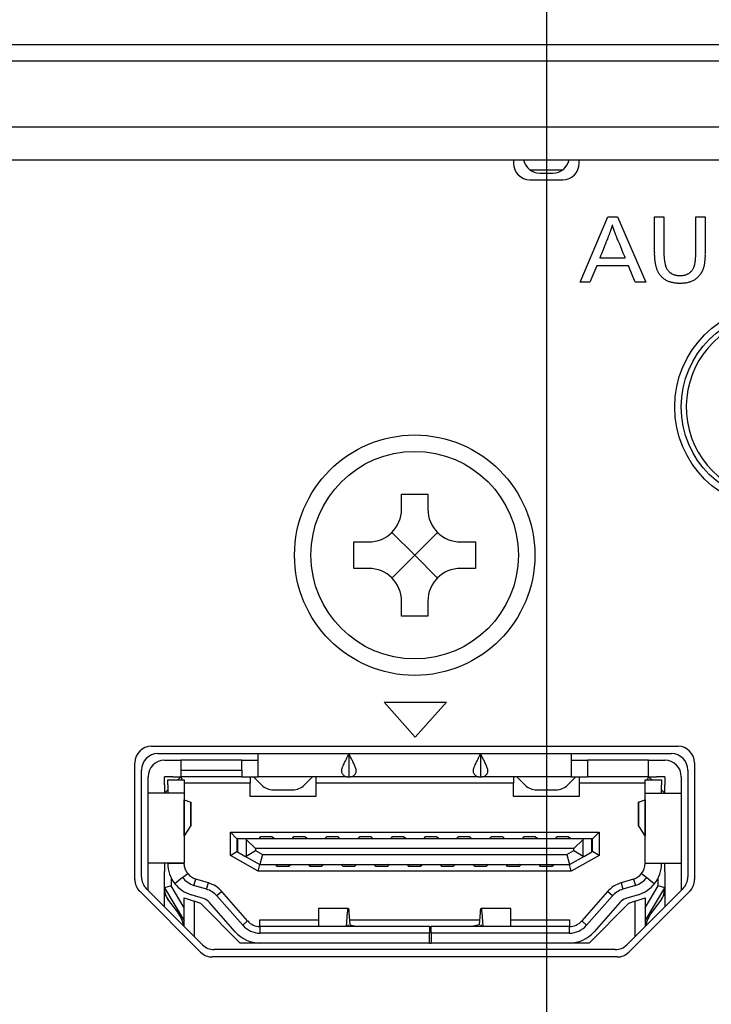
# Model space of a CAD drawing. Units: millimetres. Extents: x 14 to 405, y 10 to 286.
# Drawn here: x 357 to 367, y 178 to 192 of the extents above; entities that cross this region are included whole.
import ezdxf
from ezdxf.lldxf.tags import DXFTag

# ---------------------------------------------------------------- set-up
doc = ezdxf.new("R2010")
doc.units = ezdxf.units.MM
doc.layers.get('0').update_dxf_attribs({"linetype": 'CONTINUOUS'})
doc.layers.add('DV4_デフォルト', color=7, linetype='CONTINUOUS')
tags = doc.linetypes.add('CENTER2', pattern=[1.125, 0.75, -0.125, 0.125, -0.125]).pattern_tags.tags
tags[10:11] = [DXFTag(74, 4), DXFTag(75, 0), DXFTag(340, '0'), DXFTag(46, 0.0), DXFTag(50, 0.0), DXFTag(44, 0.0), DXFTag(45, 0.0)]
tags[8:9] = [DXFTag(74, 4), DXFTag(75, 0), DXFTag(340, '0'), DXFTag(46, 0.0), DXFTag(50, 0.0), DXFTag(44, 0.0), DXFTag(45, 0.0)]
tags[6:7] = [DXFTag(74, 4), DXFTag(75, 0), DXFTag(340, '0'), DXFTag(46, 0.0), DXFTag(50, 0.0), DXFTag(44, 0.0), DXFTag(45, 0.0)]
tags[4:5] = [DXFTag(74, 4), DXFTag(75, 0), DXFTag(340, '0'), DXFTag(46, 0.0), DXFTag(50, 0.0), DXFTag(44, 0.0), DXFTag(45, 0.0)]
tags = doc.linetypes.add('PHANTOM', pattern=[50.5, 18, -6.5, 6.5, -6.5, 6.5, -6.5]).pattern_tags.tags
tags[14:15] = [DXFTag(74, 4), DXFTag(75, 0), DXFTag(340, '0'), DXFTag(46, 0.0), DXFTag(50, 0.0), DXFTag(44, 0.0), DXFTag(45, 0.0)]
tags[12:13] = [DXFTag(74, 4), DXFTag(75, 0), DXFTag(340, '0'), DXFTag(46, 0.0), DXFTag(50, 0.0), DXFTag(44, 0.0), DXFTag(45, 0.0)]
tags[10:11] = [DXFTag(74, 4), DXFTag(75, 0), DXFTag(340, '0'), DXFTag(46, 0.0), DXFTag(50, 0.0), DXFTag(44, 0.0), DXFTag(45, 0.0)]
tags[8:9] = [DXFTag(74, 4), DXFTag(75, 0), DXFTag(340, '0'), DXFTag(46, 0.0), DXFTag(50, 0.0), DXFTag(44, 0.0), DXFTag(45, 0.0)]
tags[6:7] = [DXFTag(74, 4), DXFTag(75, 0), DXFTag(340, '0'), DXFTag(46, 0.0), DXFTag(50, 0.0), DXFTag(44, 0.0), DXFTag(45, 0.0)]
tags[4:5] = [DXFTag(74, 4), DXFTag(75, 0), DXFTag(340, '0'), DXFTag(46, 0.0), DXFTag(50, 0.0), DXFTag(44, 0.0), DXFTag(45, 0.0)]

msp = doc.modelspace()

# ---------------------------------------------------------------- linework, layer by layer
at = {"linetype": 'Continuous'}
for p, q in [((337.475, 192.091), (391.983, 192.091)), ((391.864, 191.841), (337.594, 191.841)), ((337.938, 190.841), (391.52, 190.841)), ((337.979, 190.341), (391.479, 190.341)), ((364.229, 190.341), (364.229, 190.291)), ((365.229, 190.291), (365.229, 190.341)), ((364.479, 190.191), (364.979, 190.191)), ((364.629, 190.141), (364.829, 190.141)), ((364.479, 190.041), (364.979, 190.041)), ((362.529, 185.266), (362.929, 185.266)), ((362.529, 185.041), (362.529, 185.266)), ((362.929, 185.266), (362.929, 185.041)), ((362.729, 184.341), (362.383, 184.687)), ((362.729, 184.341), (363.075, 184.687)), ((361.804, 184.141), (361.804, 184.541)), ((361.804, 184.541), (362.029, 184.541)), ((363.429, 184.541), (363.654, 184.541)), ((363.654, 184.541), (363.654, 184.141)), ((362.729, 184.341), (362.383, 183.994)), ((362.729, 184.341), (363.075, 183.994)), ((362.029, 184.141), (361.804, 184.141)), ((363.654, 184.141), (363.429, 184.141)), ((362.529, 183.416), (362.529, 183.641)), ((362.929, 183.641), (362.929, 183.416)), ((362.929, 183.416), (362.529, 183.416)), ((358.729, 181.441), (366.729, 181.441)), ((358.829, 181.328), (366.629, 181.328)), ((360.354, 181.278), (360.354, 181.328)), ((361.729, 181.328), (361.704, 181.278)), ((361.729, 181.328), (361.729, 180.978)), ((361.754, 181.278), (361.729, 181.328)), ((363.729, 181.328), (363.704, 181.278)), ((363.729, 181.328), (363.729, 180.978)), ((363.754, 181.278), (363.729, 181.328)), ((365.104, 181.328), (365.104, 181.278)), ((358.479, 179.416), (358.479, 181.191)), ((358.929, 181.228), (359.054, 181.228)), ((359.054, 181.228), (359.179, 181.228)), ((360.104, 181.228), (359.179, 181.228)), ((359.179, 181.228), (359.179, 181.078)), ((360.104, 181.078), (360.104, 181.228)), ((360.104, 181.228), (360.354, 181.228)), ((360.354, 180.978), (360.354, 181.278)), ((365.104, 181.278), (365.104, 180.978)), ((365.104, 181.228), (365.354, 181.228)), ((365.354, 181.228), (365.354, 180.978)), ((366.279, 181.228), (365.354, 181.228)), ((366.279, 180.978), (366.279, 181.228)), ((366.279, 181.228), (366.404, 181.228)), ((366.404, 181.228), (366.529, 181.228)), ((366.979, 181.191), (366.979, 179.416)), ((358.579, 179.457), (358.579, 181.078)), ((359.179, 181.078), (360.104, 181.078)), ((359.179, 181.078), (359.179, 180.978)), ((360.104, 181.078), (360.104, 180.978)), ((366.879, 181.078), (366.879, 179.457)), ((358.679, 180.853), (358.679, 180.978)), ((358.929, 180.853), (358.929, 180.978)), ((359.054, 180.978), (358.929, 180.978)), ((358.979, 180.928), (359.229, 180.928)), ((358.979, 180.853), (358.979, 180.928)), ((359.054, 180.978), (359.179, 180.978)), ((359.179, 180.978), (359.129, 180.928)), ((359.2, 180.928), (359.179, 180.978)), ((360.104, 180.978), (359.179, 180.978)), ((359.229, 180.928), (359.229, 180.853)), ((360.229, 180.878), (359.229, 180.878)), ((360.104, 180.978), (360.354, 180.978)), ((360.229, 180.978), (360.229, 180.878)), ((360.229, 180.678), (360.229, 180.878)), ((360.279, 180.978), (360.406, 180.852)), ((361.704, 180.978), (360.354, 180.978)), ((361.052, 180.852), (361.179, 180.978)), ((361.229, 180.978), (361.229, 180.878)), ((361.229, 180.878), (361.229, 180.678)), ((364.229, 180.878), (361.229, 180.878)), ((361.704, 180.978), (361.729, 180.978)), ((361.729, 180.978), (361.754, 180.978)), ((363.704, 180.978), (361.754, 180.978)), ((363.704, 180.978), (363.729, 180.978)), ((363.729, 180.978), (363.754, 180.978)), ((365.104, 180.978), (363.754, 180.978)), ((364.229, 180.978), (364.229, 180.878)), ((364.229, 180.678), (364.229, 180.878)), ((364.279, 180.978), (364.406, 180.852)), ((365.179, 180.978), (365.052, 180.852)), ((365.104, 180.978), (365.354, 180.978)), ((365.229, 180.978), (365.229, 180.878)), ((366.229, 180.878), (365.229, 180.878)), ((365.229, 180.878), (365.229, 180.678)), ((366.279, 180.978), (365.354, 180.978)), ((366.229, 180.928), (366.479, 180.928)), ((366.229, 180.853), (366.229, 180.928)), ((366.279, 180.978), (366.258, 180.928)), ((366.329, 180.928), (366.279, 180.978)), ((366.279, 180.978), (366.404, 180.978)), ((366.529, 180.978), (366.404, 180.978)), ((366.479, 180.928), (366.479, 180.853)), ((366.529, 180.978), (366.529, 180.853)), ((366.779, 180.978), (366.779, 180.853)), ((358.679, 180.728), (358.679, 180.853)), ((358.679, 179.663), (358.679, 180.728)), ((359.229, 180.728), (358.679, 180.728)), ((358.929, 180.853), (358.929, 180.728)), ((358.979, 180.778), (358.929, 180.728)), ((358.979, 180.853), (358.979, 180.728)), ((359.229, 180.853), (359.229, 180.728)), ((359.229, 180.728), (359.229, 179.663)), ((360.583, 180.778), (360.875, 180.778)), ((364.583, 180.778), (364.875, 180.778)), ((366.229, 180.728), (366.229, 180.853)), ((366.229, 179.663), (366.229, 180.728)), ((366.229, 180.728), (366.779, 180.728)), ((366.479, 180.728), (366.479, 180.853)), ((366.529, 180.728), (366.479, 180.778)), ((366.529, 180.728), (366.529, 180.853)), ((366.779, 180.853), (366.779, 180.728)), ((366.779, 180.728), (366.779, 179.663)), ((359.23, 180.627), (359.327, 180.589)), ((359.328, 180.589), (359.328, 180.238)), ((361.229, 180.678), (360.229, 180.678)), ((365.229, 180.678), (364.229, 180.678)), ((366.13, 180.238), (366.13, 180.589)), ((366.131, 180.589), (366.228, 180.627)), ((359.327, 180.236), (359.23, 180.082)), ((360.029, 180.036), (359.929, 180.136)), ((365.529, 180.136), (365.429, 180.036)), ((366.228, 180.082), (366.131, 180.236)), ((360.029, 180.036), (360.029, 179.841)), ((360.037, 180.036), (360.029, 180.036)), ((360.151, 180.036), (360.037, 180.036)), ((365.306, 180.036), (360.151, 180.036)), ((360.31, 179.886), (360.169, 180.027)), ((360.379, 180.053), (360.366, 180.041)), ((360.366, 180.041), (360.366, 180.036)), ((360.391, 180.066), (360.379, 180.053)), ((360.396, 180.036), (360.379, 180.053)), ((360.566, 180.066), (360.391, 180.066)), ((360.579, 180.053), (360.561, 180.036)), ((360.566, 180.066), (360.579, 180.053)), ((360.579, 180.053), (360.591, 180.041)), ((360.591, 180.041), (360.591, 180.036)), ((360.879, 180.053), (360.866, 180.041)), ((360.866, 180.041), (360.866, 180.036)), ((360.891, 180.066), (360.879, 180.053)), ((360.896, 180.036), (360.879, 180.053)), ((361.066, 180.066), (360.891, 180.066)), ((361.079, 180.053), (361.061, 180.036)), ((361.066, 180.066), (361.079, 180.053)), ((361.079, 180.053), (361.091, 180.041)), ((361.091, 180.041), (361.091, 180.036)), ((361.379, 180.053), (361.366, 180.041)), ((361.366, 180.041), (361.366, 180.036)), ((361.391, 180.066), (361.379, 180.053)), ((361.396, 180.036), (361.379, 180.053)), ((361.566, 180.066), (361.391, 180.066)), ((361.579, 180.053), (361.561, 180.036)), ((361.566, 180.066), (361.579, 180.053)), ((361.579, 180.053), (361.591, 180.041)), ((361.591, 180.041), (361.591, 180.036)), ((361.879, 180.053), (361.866, 180.041)), ((361.866, 180.041), (361.866, 180.036)), ((361.891, 180.066), (361.879, 180.053)), ((361.896, 180.036), (361.879, 180.053)), ((362.066, 180.066), (361.891, 180.066)), ((362.079, 180.053), (362.061, 180.036)), ((362.066, 180.066), (362.079, 180.053)), ((362.079, 180.053), (362.091, 180.041)), ((362.091, 180.041), (362.091, 180.036)), ((362.379, 180.053), (362.366, 180.041)), ((362.366, 180.041), (362.366, 180.036)), ((362.391, 180.066), (362.379, 180.053)), ((362.396, 180.036), (362.379, 180.053)), ((362.566, 180.066), (362.391, 180.066)), ((362.579, 180.053), (362.561, 180.036)), ((362.566, 180.066), (362.579, 180.053)), ((362.579, 180.053), (362.591, 180.041)), ((362.591, 180.041), (362.591, 180.036)), ((362.879, 180.053), (362.866, 180.041)), ((362.866, 180.041), (362.866, 180.036)), ((362.891, 180.066), (362.879, 180.053)), ((362.896, 180.036), (362.879, 180.053)), ((363.066, 180.066), (362.891, 180.066)), ((363.079, 180.053), (363.061, 180.036)), ((363.066, 180.066), (363.079, 180.053)), ((363.079, 180.053), (363.091, 180.041)), ((363.091, 180.041), (363.091, 180.036)), ((363.379, 180.053), (363.366, 180.041)), ((363.366, 180.041), (363.366, 180.036)), ((363.391, 180.066), (363.379, 180.053)), ((363.396, 180.036), (363.379, 180.053)), ((363.566, 180.066), (363.391, 180.066)), ((363.579, 180.053), (363.561, 180.036)), ((363.566, 180.066), (363.579, 180.053)), ((363.579, 180.053), (363.591, 180.041)), ((363.591, 180.041), (363.591, 180.036)), ((363.879, 180.053), (363.866, 180.041)), ((363.866, 180.041), (363.866, 180.036)), ((363.891, 180.066), (363.879, 180.053)), ((363.896, 180.036), (363.879, 180.053)), ((364.066, 180.066), (363.891, 180.066)), ((364.079, 180.053), (364.061, 180.036)), ((364.066, 180.066), (364.079, 180.053)), ((364.079, 180.053), (364.091, 180.041)), ((364.091, 180.041), (364.091, 180.036)), ((364.379, 180.053), (364.366, 180.041)), ((364.366, 180.041), (364.366, 180.036)), ((364.391, 180.066), (364.379, 180.053)), ((364.396, 180.036), (364.379, 180.053)), ((364.566, 180.066), (364.391, 180.066)), ((364.579, 180.053), (364.561, 180.036)), ((364.566, 180.066), (364.579, 180.053)), ((364.579, 180.053), (364.591, 180.041)), ((364.591, 180.041), (364.591, 180.036)), ((364.879, 180.053), (364.866, 180.041)), ((364.866, 180.041), (364.866, 180.036)), ((364.891, 180.066), (364.879, 180.053)), ((364.896, 180.036), (364.879, 180.053)), ((365.066, 180.066), (364.891, 180.066)), ((365.079, 180.053), (365.061, 180.036)), ((365.066, 180.066), (365.079, 180.053)), ((365.079, 180.053), (365.091, 180.041)), ((365.091, 180.041), (365.091, 180.036)), ((365.289, 180.027), (365.148, 179.886)), ((365.421, 180.036), (365.306, 180.036)), ((365.429, 180.036), (365.421, 180.036)), ((365.429, 179.841), (365.429, 180.036)), ((359.929, 179.782), (360.029, 179.841)), ((360.029, 179.841), (360.037, 179.836)), ((360.037, 179.836), (360.151, 179.773)), ((360.169, 179.773), (360.31, 179.856)), ((365.148, 179.856), (365.289, 179.773)), ((365.306, 179.773), (365.421, 179.836)), ((365.429, 179.841), (365.421, 179.836)), ((365.529, 179.782), (365.429, 179.841)), ((360.151, 179.773), (360.379, 179.646)), ((360.418, 179.796), (360.379, 179.646)), ((365.04, 179.796), (365.079, 179.646)), ((365.079, 179.646), (365.306, 179.773)), ((359.229, 179.663), (358.679, 179.663)), ((358.679, 179.538), (358.679, 179.663)), ((358.679, 179.253), (358.679, 179.538)), ((358.929, 179.663), (358.929, 179.538)), ((358.929, 179.003), (358.929, 179.538)), ((358.979, 179.663), (359.229, 179.663)), ((358.979, 179.663), (358.979, 179.663)), ((359.229, 179.663), (359.229, 179.663)), ((360.353, 179.546), (360.379, 179.646)), ((360.379, 179.646), (365.079, 179.646)), ((360.616, 179.646), (360.616, 179.641)), ((360.629, 179.628), (360.616, 179.641)), ((360.646, 179.646), (360.629, 179.628)), ((360.641, 179.616), (360.629, 179.628)), ((360.816, 179.616), (360.641, 179.616)), ((360.829, 179.628), (360.811, 179.646)), ((360.816, 179.616), (360.829, 179.628)), ((360.829, 179.628), (360.841, 179.641)), ((360.841, 179.646), (360.841, 179.641)), ((361.116, 179.646), (361.116, 179.641)), ((361.129, 179.628), (361.116, 179.641)), ((361.146, 179.646), (361.129, 179.628)), ((361.141, 179.616), (361.129, 179.628)), ((361.316, 179.616), (361.141, 179.616)), ((361.329, 179.628), (361.311, 179.646)), ((361.316, 179.616), (361.329, 179.628)), ((361.329, 179.628), (361.341, 179.641)), ((361.341, 179.646), (361.341, 179.641)), ((361.616, 179.646), (361.616, 179.641)), ((361.629, 179.628), (361.616, 179.641)), ((361.646, 179.646), (361.629, 179.628)), ((361.641, 179.616), (361.629, 179.628)), ((361.816, 179.616), (361.641, 179.616)), ((361.829, 179.628), (361.811, 179.646)), ((361.816, 179.616), (361.829, 179.628)), ((361.829, 179.628), (361.841, 179.641)), ((361.841, 179.646), (361.841, 179.641)), ((362.116, 179.646), (362.116, 179.641)), ((362.129, 179.628), (362.116, 179.641)), ((362.146, 179.646), (362.129, 179.628)), ((362.141, 179.616), (362.129, 179.628)), ((362.316, 179.616), (362.141, 179.616)), ((362.329, 179.628), (362.311, 179.646)), ((362.316, 179.616), (362.329, 179.628)), ((362.329, 179.628), (362.341, 179.641)), ((362.341, 179.646), (362.341, 179.641)), ((362.616, 179.646), (362.616, 179.641)), ((362.629, 179.628), (362.616, 179.641)), ((362.646, 179.646), (362.629, 179.628)), ((362.641, 179.616), (362.629, 179.628)), ((362.816, 179.616), (362.641, 179.616)), ((362.829, 179.628), (362.811, 179.646)), ((362.816, 179.616), (362.829, 179.628)), ((362.829, 179.628), (362.841, 179.641)), ((362.841, 179.646), (362.841, 179.641)), ((363.116, 179.646), (363.116, 179.641)), ((363.129, 179.628), (363.116, 179.641)), ((363.146, 179.646), (363.129, 179.628)), ((363.141, 179.616), (363.129, 179.628)), ((363.316, 179.616), (363.141, 179.616)), ((363.329, 179.628), (363.311, 179.646)), ((363.316, 179.616), (363.329, 179.628)), ((363.329, 179.628), (363.341, 179.641)), ((363.341, 179.646), (363.341, 179.641)), ((363.616, 179.646), (363.616, 179.641)), ((363.629, 179.628), (363.616, 179.641)), ((363.646, 179.646), (363.629, 179.628)), ((363.641, 179.616), (363.629, 179.628)), ((363.816, 179.616), (363.641, 179.616)), ((363.829, 179.628), (363.811, 179.646)), ((363.816, 179.616), (363.829, 179.628)), ((363.829, 179.628), (363.841, 179.641)), ((363.841, 179.646), (363.841, 179.641)), ((364.116, 179.646), (364.116, 179.641)), ((364.129, 179.628), (364.116, 179.641)), ((364.146, 179.646), (364.129, 179.628)), ((364.141, 179.616), (364.129, 179.628)), ((364.316, 179.616), (364.141, 179.616)), ((364.329, 179.628), (364.311, 179.646)), ((364.316, 179.616), (364.329, 179.628)), ((364.329, 179.628), (364.341, 179.641)), ((364.341, 179.646), (364.341, 179.641)), ((364.616, 179.646), (364.616, 179.641)), ((364.629, 179.628), (364.616, 179.641)), ((364.646, 179.646), (364.629, 179.628)), ((364.641, 179.616), (364.629, 179.628)), ((364.816, 179.616), (364.641, 179.616)), ((364.829, 179.628), (364.811, 179.646)), ((364.816, 179.616), (364.829, 179.628)), ((364.829, 179.628), (364.841, 179.641)), ((364.841, 179.646), (364.841, 179.641)), ((365.105, 179.546), (365.079, 179.646)), ((366.229, 179.663), (366.779, 179.663)), ((366.229, 179.663), (366.479, 179.663)), ((366.229, 179.663), (366.229, 179.663)), ((366.479, 179.663), (366.479, 179.663)), ((366.529, 179.538), (366.529, 179.663)), ((366.529, 179.538), (366.529, 179.003)), ((366.779, 179.663), (366.779, 179.538)), ((366.779, 179.538), (366.779, 179.253)), ((359.029, 179.445), (359.029, 179.319)), ((359.204, 179.447), (359.086, 179.354)), ((359.204, 179.447), (359.282, 179.509)), ((359.376, 179.328), (359.405, 179.424)), ((359.595, 179.366), (359.405, 179.424)), ((366.053, 179.424), (365.863, 179.366)), ((366.053, 179.424), (366.082, 179.328)), ((366.176, 179.509), (366.254, 179.447)), ((366.254, 179.447), (366.372, 179.354)), ((366.429, 179.319), (366.429, 179.445)), ((359.477, 178.314), (358.552, 179.239)), ((359.506, 178.427), (358.652, 179.28)), ((359.029, 179.319), (358.929, 179.291)), ((358.929, 179.291), (359.229, 178.791)), ((359.229, 178.985), (359.029, 179.319)), ((359.566, 179.27), (359.376, 179.328)), ((359.566, 179.27), (359.595, 179.366)), ((359.8, 179.233), (359.725, 179.167)), ((360.192, 178.788), (359.8, 179.233)), ((365.658, 179.233), (365.266, 178.788)), ((365.733, 179.167), (365.658, 179.233)), ((365.863, 179.366), (365.892, 179.27)), ((366.082, 179.328), (365.892, 179.27)), ((366.806, 179.28), (365.952, 178.427)), ((366.906, 179.239), (365.981, 178.314)), ((366.229, 178.985), (366.429, 179.319)), ((366.229, 178.791), (366.529, 179.291)), ((366.529, 179.291), (366.429, 179.319)), ((366.515, 179.188), (366.527, 179.287)), ((359.129, 178.92), (358.979, 179.12)), ((359.229, 178.703), (359.229, 179.141)), ((359.229, 179.141), (359.379, 179.088)), ((359.521, 179.127), (359.332, 179.185)), ((359.379, 179.088), (359.379, 178.553)), ((359.479, 179.053), (359.379, 179.088)), ((360.004, 178.623), (359.613, 179.068)), ((360.117, 178.722), (359.725, 179.167)), ((365.733, 179.167), (365.341, 178.722)), ((365.845, 179.068), (365.454, 178.623)), ((366.126, 179.185), (365.937, 179.127)), ((366.079, 179.088), (365.979, 179.053)), ((366.079, 179.088), (366.229, 179.141)), ((366.079, 178.553), (366.079, 179.088)), ((366.229, 179.141), (366.229, 178.703)), ((366.479, 179.12), (366.329, 178.92)), ((360.079, 178.453), (359.479, 179.053)), ((361.266, 178.978), (361.266, 178.92)), ((361.721, 178.978), (361.266, 178.978)), ((361.266, 178.92), (361.266, 178.703)), ((361.693, 178.703), (361.71, 178.92)), ((364.191, 178.978), (363.737, 178.978)), ((363.748, 178.92), (363.765, 178.703)), ((364.191, 178.92), (364.191, 178.978)), ((364.191, 178.703), (364.191, 178.92)), ((365.979, 179.053), (365.379, 178.453)), ((360.117, 178.722), (360.192, 178.788)), ((360.379, 178.803), (361.266, 178.803)), ((360.379, 178.703), (360.379, 178.803)), ((361.731, 178.915), (361.745, 178.728)), ((361.74, 178.803), (363.718, 178.803)), ((363.713, 178.728), (363.727, 178.915)), ((364.191, 178.803), (365.079, 178.803)), ((365.079, 178.803), (365.079, 178.703)), ((365.266, 178.788), (365.341, 178.722)), ((360.379, 178.703), (360.38, 178.703)), ((362.954, 178.703), (360.38, 178.703)), ((360.38, 178.603), (360.38, 178.703)), ((361.721, 178.728), (361.719, 178.703)), ((361.722, 178.703), (361.721, 178.728)), ((361.745, 178.728), (361.859, 178.705)), ((362.954, 178.703), (362.954, 178.603)), ((362.954, 178.703), (362.979, 178.703)), ((365.078, 178.703), (362.979, 178.703)), ((362.979, 178.603), (362.979, 178.703)), ((363.713, 178.728), (363.599, 178.705)), ((363.737, 178.728), (363.736, 178.703)), ((363.739, 178.703), (363.737, 178.728)), ((365.078, 178.703), (365.079, 178.703)), ((365.078, 178.703), (365.078, 178.603)), ((362.954, 178.603), (360.38, 178.603)), ((362.954, 178.453), (362.954, 178.603)), ((362.979, 178.603), (362.979, 178.453)), ((365.078, 178.603), (362.979, 178.603)), ((365.775, 178.353), (359.683, 178.353)), ((360.38, 178.453), (360.079, 178.453)), ((362.954, 178.453), (360.38, 178.453)), ((362.954, 178.453), (362.979, 178.453)), ((365.078, 178.453), (362.979, 178.453)), ((365.379, 178.453), (365.078, 178.453)), ((365.804, 178.241), (359.654, 178.241))]:
    msp.add_line(p, q, dxfattribs=at)
at = {"linetype": 'PHANTOM'}
for p, q in [((359.23, 180.082), (359.23, 180.627)), ((359.327, 180.236), (359.327, 180.589)), ((366.131, 180.589), (366.131, 180.236)), ((366.228, 180.627), (366.228, 180.082)), ((359.929, 180.136), (365.529, 180.136)), ((359.929, 179.782), (359.929, 180.136)), ((365.529, 180.136), (365.529, 179.782)), ((360.037, 180.036), (360.037, 179.836)), ((360.169, 180.027), (360.169, 179.773)), ((365.289, 179.773), (365.289, 180.027)), ((365.421, 179.836), (365.421, 180.036)), ((365.148, 179.886), (360.31, 179.886)), ((360.31, 179.886), (360.31, 179.856)), ((360.31, 179.856), (360.418, 179.796)), ((365.04, 179.796), (365.148, 179.856)), ((365.148, 179.856), (365.148, 179.886)), ((360.353, 179.546), (359.929, 179.782)), ((360.418, 179.796), (365.04, 179.796)), ((365.529, 179.782), (365.105, 179.546)), ((365.105, 179.546), (360.353, 179.546)), ((358.929, 179.178), (358.946, 179.178)), ((366.512, 179.178), (366.529, 179.178)), ((361.859, 178.705), (361.859, 178.703)), ((363.599, 178.703), (363.599, 178.705))]:
    msp.add_line(p, q, dxfattribs=at)
at = {"linetype": 'Continuous'}
for points in [[(366.239, 188.485), (366.08, 188.485), (365.976, 188.735), (365.495, 188.735), (365.392, 188.485), (365.241, 188.485), (365.662, 189.475), (365.81, 189.475)], [(362.737, 181.579), (362.263, 182.111), (363.212, 182.111)]]:
    msp.add_lwpolyline(points, close=True, dxfattribs=at)
for centre, radius in [((368.229, 186.591), 1.55), ((368.229, 186.591), 1.45), ((362.729, 184.341), 1.825), ((362.729, 184.341), 1.575)]:
    msp.add_circle(centre, radius, dxfattribs=at)
for centre, radius, start, end in [((364.479, 190.291), 0.25, 180, 270), ((364.629, 190.391), 0.25, 191.537, 270), ((364.829, 190.391), 0.25, 270, 348.463), ((364.979, 190.291), 0.25, 270, 0), ((368.229, 186.591), 1.375, 109.0113, 270), ((362.029, 185.041), 0.5, 270.0115, 359.9885), ((363.429, 185.041), 0.5, 180.0115, 269.9885), ((362.029, 183.641), 0.5, 0.0115, 89.9885), ((363.429, 183.641), 0.5, 90.0115, 179.9885), ((358.729, 181.191), 0.25, 90, 180), ((358.829, 181.078), 0.25, 90, 180), ((366.629, 181.078), 0.25, 0, 90), ((366.729, 181.191), 0.25, 0, 90), ((358.929, 180.978), 0.25, 90, 180), ((366.529, 180.978), 0.25, 0, 90), ((360.583, 181.028), 0.25, 225, 270), ((360.875, 181.028), 0.25, 270, 315), ((364.583, 181.028), 0.25, 225, 270), ((364.875, 181.028), 0.25, 270, 315), ((359.479, 179.663), 0.5, 179.9999, 218.1428), ((365.979, 179.663), 0.25, 321.8523, 0.0049), ((365.979, 179.663), 0.5, 321.8585, 359.9988), ((358.729, 179.416), 0.25, 180, 225), ((358.829, 179.457), 0.25, 180, 225), ((359.479, 179.663), 0.35, 218.1427, 252.8973), ((359.479, 179.663), 0.25, 218.1427, 252.8973), ((365.979, 179.663), 0.25, 287.1027, 321.8573), ((365.979, 179.663), 0.35, 287.1027, 321.8573), ((366.629, 179.457), 0.25, 315, 0), ((366.729, 179.416), 0.25, 315, 0), ((359.179, 179.27), 0.25, 180.0155, 201.4948), ((359.479, 179.663), 0.5, 218.1427, 252.8973), ((359.463, 178.936), 0.35, 41.3478, 72.8973), ((359.463, 178.936), 0.45, 41.3478, 72.8973), ((365.995, 178.936), 0.45, 107.1027, 138.6522), ((365.995, 178.936), 0.35, 107.1027, 138.6522), ((365.979, 179.663), 0.5, 287.1027, 321.8573), ((366.279, 179.27), 0.25, 338.5052, 359.9845), ((359.179, 179.27), 0.25, 201.5103, 216.87), ((359.463, 178.936), 0.2, 41.3478, 72.8973), ((365.995, 178.936), 0.2, 107.1027, 138.6522), ((366.279, 179.27), 0.25, 323.13, 338.4897), ((358.729, 178.62), 0.5, 10.584, 36.87), ((366.729, 178.62), 0.5, 143.13, 169.416), ((360.38, 178.953), 0.25, 221.3478, 270), ((365.078, 178.953), 0.25, 270, 318.6522), ((360.38, 178.953), 0.5, 221.3478, 270), ((360.38, 178.953), 0.35, 221.3478, 270), ((365.078, 178.953), 0.35, 270, 318.6522), ((365.078, 178.953), 0.5, 270, 318.6522), ((359.683, 178.603), 0.25, 225, 270), ((365.775, 178.603), 0.25, 270, 315), ((359.654, 178.491), 0.25, 225, 270), ((365.804, 178.491), 0.25, 270, 315)]:
    msp.add_arc(centre, radius, start, end, dxfattribs=at)
for centre, major_axis, ratio, start_param, end_param in [((359.48, 180.628), (0.251, -0.001), 0.056225, 3.14171, 3.213147), ((358.828, 180.589), (-0.5, 0), 0.014077, 3.141604, 3.213147), ((366.63, 180.589), (-0.5, 0), 0.014077, 6.211631, 6.283174), ((365.978, 180.628), (0.251, 0.001), 0.056225, 6.211631, 6.283068), ((358.827, 180.238), (0.502, 0), 0.056273, 6.21174, 6.283185), ((366.631, 180.238), (0.502, 0), 0.056273, 3.141593, 3.213038), ((359.492, 180.078), (-0.263, 0), 0.219929, 6.213376, 6.283185), ((360.151, 179.886), (0, -0.15), 0.35, 2.804918, 3.141593), ((365.306, 179.886), (0, -0.15), 0.35, 3.141593, 3.478267), ((365.966, 180.078), (-0.263, 0), 0.219929, 3.141593, 3.211402), ((360.151, 179.944), (0.01, -0.174), 0.296295, 6.098035, 6.43469), ((365.306, 179.944), (-0.01, -0.174), 0.296295, 6.131681, 6.468345)]:
    msp.add_ellipse(centre, major_axis=major_axis, ratio=ratio, start_param=start_param, end_param=end_param, dxfattribs=at)
for points, knots in [([(366.374, 189.475), (366.374, 189.475), (366.377, 189.475), (366.382, 189.475), (366.389, 189.475), (366.399, 189.475), (366.411, 189.475), (366.424, 189.475), (366.437, 189.475), (366.451, 189.475), (366.465, 189.475), (366.478, 189.475), (366.489, 189.475), (366.499, 189.475), (366.507, 189.475), (366.512, 189.475), (366.514, 189.475), (366.515, 189.475)], [0, 0, 0, 0, 0.0017942, 0.0068431, 0.0146459, 0.024702, 0.0365105, 0.0495709, 0.0633823, 0.0774441, 0.0912555, 0.1043158, 0.1161244, 0.1261804, 0.1339832, 0.1390321, 0.1408263, 0.1408263, 0.1408263, 0.1408263]), ([(366.374, 188.936), (366.374, 188.938), (366.374, 188.947), (366.374, 188.966), (366.374, 188.995), (366.374, 189.033), (366.374, 189.077), (366.374, 189.127), (366.374, 189.179), (366.374, 189.232), (366.374, 189.284), (366.374, 189.334), (366.374, 189.378), (366.374, 189.416), (366.374, 189.445), (366.374, 189.464), (366.374, 189.473), (366.374, 189.475)], [0, 0, 0, 0, 0.0068691, 0.0261984, 0.056071, 0.0945699, 0.1397781, 0.1897787, 0.2426547, 0.2964893, 0.3493653, 0.3993659, 0.4445741, 0.483073, 0.5129456, 0.5322749, 0.539144, 0.539144, 0.539144, 0.539144]), ([(366.515, 189.475), (366.515, 189.473), (366.515, 189.464), (366.515, 189.446), (366.515, 189.418), (366.515, 189.382), (366.515, 189.339), (366.515, 189.291), (366.515, 189.241), (366.515, 189.19), (366.515, 189.14), (366.515, 189.092), (366.515, 189.049), (366.515, 189.013), (366.515, 188.985), (366.515, 188.967), (366.515, 188.958), (366.515, 188.956)], [0, 0, 0, 0, 0.0066107, 0.025213, 0.053962, 0.0910129, 0.1345207, 0.1826407, 0.233528, 0.2853377, 0.336225, 0.384345, 0.4278528, 0.4649037, 0.4936527, 0.512255, 0.5188657, 0.5188657, 0.5188657, 0.5188657]), ([(367, 189.475), (367, 189.475), (367.002, 189.475), (367.007, 189.475), (367.015, 189.475), (367.025, 189.475), (367.036, 189.475), (367.049, 189.475), (367.063, 189.475), (367.077, 189.475), (367.091, 189.475), (367.103, 189.475), (367.115, 189.475), (367.125, 189.475), (367.133, 189.475), (367.137, 189.475), (367.14, 189.475), (367.14, 189.475)], [0, 0, 0, 0, 0.0017942, 0.0068431, 0.0146459, 0.024702, 0.0365105, 0.0495709, 0.0633823, 0.0774441, 0.0912555, 0.1043158, 0.1161244, 0.1261804, 0.1339832, 0.1390321, 0.1408263, 0.1408263, 0.1408263, 0.1408263]), ([(367, 188.95), (367, 188.952), (367, 188.96), (367, 188.979), (367, 189.007), (367, 189.044), (367, 189.087), (367, 189.135), (367, 189.186), (367, 189.238), (367, 189.289), (367, 189.337), (367, 189.381), (367, 189.418), (367, 189.446), (367, 189.464), (367, 189.473), (367, 189.475)], [0, 0, 0, 0, 0.0066943, 0.0255317, 0.0546441, 0.0921632, 0.136221, 0.1849492, 0.2364796, 0.2889442, 0.3404746, 0.3892028, 0.4332606, 0.4707797, 0.4998921, 0.5187295, 0.5254238, 0.5254238, 0.5254238, 0.5254238]), ([(367.14, 189.475), (367.14, 189.473), (367.14, 189.464), (367.14, 189.444), (367.14, 189.414), (367.14, 189.375), (367.14, 189.329), (367.14, 189.278), (367.14, 189.223), (367.14, 189.168), (367.14, 189.114), (367.14, 189.063), (367.14, 189.017), (367.14, 188.978), (367.14, 188.948), (367.14, 188.928), (367.14, 188.919), (367.14, 188.917)], [0, 0, 0, 0, 0.007111, 0.0271209, 0.0580453, 0.0978998, 0.1446998, 0.196461, 0.2511989, 0.306929, 0.3616669, 0.4134281, 0.4602282, 0.5000826, 0.5310071, 0.551017, 0.5581279, 0.5581279, 0.5581279, 0.5581279]), ([(365.813, 189.132), (365.806, 189.132), (365.807, 189.155), (365.796, 189.171), (365.789, 189.191), (365.782, 189.209), (365.775, 189.226), (365.769, 189.243), (365.763, 189.259), (365.758, 189.273), (365.753, 189.287), (365.748, 189.301), (365.744, 189.313), (365.74, 189.324), (365.737, 189.335), (365.734, 189.343), (365.732, 189.358), (365.729, 189.342), (365.726, 189.335), (365.723, 189.323), (365.719, 189.311), (365.715, 189.299), (365.71, 189.285), (365.705, 189.271), (365.7, 189.256), (365.694, 189.24), (365.687, 189.223), (365.681, 189.205), (365.673, 189.187), (365.667, 189.167), (365.656, 189.151), (365.658, 189.129), (365.65, 189.128)], [0, 0, 0, 0, 0.0222306, 0.0435602, 0.0639818, 0.0834891, 0.1020757, 0.1197352, 0.1364611, 0.1522471, 0.1670868, 0.1809739, 0.1939021, 0.2058652, 0.2168573, 0.2268724, 0.2359052, 0.2452001, 0.2555422, 0.2669113, 0.2792857, 0.2926434, 0.3069617, 0.3222175, 0.3383876, 0.3554486, 0.3733768, 0.3921485, 0.41174, 0.4321272, 0.4532863, 0.4751928, 0.4751928, 0.4751928, 0.4751928]), ([(365.65, 189.128), (365.65, 189.127), (365.648, 189.123), (365.644, 189.113), (365.638, 189.099), (365.631, 189.079), (365.622, 189.057), (365.612, 189.032), (365.601, 189.006), (365.59, 188.979), (365.58, 188.952), (365.57, 188.927), (365.561, 188.905), (365.553, 188.886), (365.547, 188.871), (365.543, 188.861), (365.541, 188.857), (365.541, 188.856)], [0, 0, 0, 0, 0.0037413, 0.0142693, 0.0305398, 0.0515087, 0.076132, 0.1033655, 0.1321651, 0.1614868, 0.1902864, 0.2175199, 0.2421432, 0.2631121, 0.2793826, 0.2899106, 0.2936519, 0.2936519, 0.2936519, 0.2936519]), ([(365.928, 188.856), (365.927, 188.857), (365.925, 188.862), (365.921, 188.871), (365.915, 188.886), (365.907, 188.905), (365.898, 188.928), (365.887, 188.954), (365.876, 188.98), (365.865, 189.008), (365.854, 189.034), (365.843, 189.06), (365.834, 189.082), (365.826, 189.102), (365.82, 189.117), (365.816, 189.126), (365.814, 189.131), (365.813, 189.132)], [0, 0, 0, 0, 0.0038082, 0.0145242, 0.0310854, 0.0524289, 0.0774921, 0.1052121, 0.1345263, 0.1643718, 0.193686, 0.221406, 0.2464692, 0.2678127, 0.2843739, 0.2950899, 0.2988981, 0.2988981, 0.2988981, 0.2988981]), ([(367.14, 188.917), (367.137, 188.909), (367.142, 188.891), (367.139, 188.867), (367.138, 188.842), (367.136, 188.819), (367.134, 188.797), (367.131, 188.776), (367.128, 188.755), (367.124, 188.736), (367.119, 188.717), (367.114, 188.7), (367.109, 188.683), (367.103, 188.667), (367.096, 188.652), (367.089, 188.638), (367.08, 188.622), (367.068, 188.604), (367.053, 188.585), (367.037, 188.567), (367.02, 188.551), (367.002, 188.536), (366.983, 188.523), (366.963, 188.511), (366.941, 188.5), (366.918, 188.491), (366.895, 188.484), (366.87, 188.477), (366.844, 188.472), (366.817, 188.469), (366.789, 188.467), (366.759, 188.466), (366.729, 188.467), (366.7, 188.469), (366.672, 188.473), (366.645, 188.478), (366.62, 188.484), (366.595, 188.492), (366.572, 188.501), (366.55, 188.512), (366.53, 188.525), (366.51, 188.538), (366.492, 188.554), (366.476, 188.57), (366.46, 188.589), (366.446, 188.608), (366.434, 188.627), (366.425, 188.644), (366.418, 188.659), (366.411, 188.675), (366.405, 188.692), (366.4, 188.71), (366.395, 188.729), (366.39, 188.748), (366.386, 188.769), (366.383, 188.79), (366.38, 188.812), (366.378, 188.835), (366.376, 188.859), (366.375, 188.886), (366.372, 188.902), (366.377, 188.944), (366.374, 188.936)], [0, 0, 0, 0, 0.025785, 0.050683, 0.074707, 0.097871, 0.120189, 0.141679, 0.16236, 0.182254, 0.201385, 0.219781, 0.237472, 0.254495, 0.270887, 0.286694, 0.301965, 0.326439, 0.350429, 0.374061, 0.397469, 0.420791, 0.444164, 0.467725, 0.491609, 0.515944, 0.54085, 0.566441, 0.592819, 0.62008, 0.648308, 0.677582, 0.708163, 0.737555, 0.765839, 0.793107, 0.819459, 0.845007, 0.869875, 0.894195, 0.918108, 0.941766, 0.96532, 0.988928, 1.012745, 1.03692, 1.061598, 1.077895, 1.094729, 1.112144, 1.130177, 1.148865, 1.168238, 1.188325, 1.20915, 1.230736, 1.253103, 1.276269, 1.30025, 1.325062, 1.350716, 1.377223, 1.377223, 1.377223, 1.377223]), ([(366.515, 188.956), (366.515, 188.964), (366.515, 188.925), (366.515, 188.91), (366.516, 188.886), (366.517, 188.865), (366.519, 188.844), (366.521, 188.825), (366.524, 188.806), (366.526, 188.789), (366.53, 188.772), (366.533, 188.757), (366.537, 188.742), (366.541, 188.729), (366.546, 188.716), (366.551, 188.705), (366.557, 188.693), (366.565, 188.68), (366.574, 188.667), (366.584, 188.655), (366.595, 188.644), (366.606, 188.634), (366.618, 188.625), (366.631, 188.616), (366.644, 188.609), (366.659, 188.603), (366.674, 188.598), (366.689, 188.593), (366.706, 188.59), (366.723, 188.587), (366.741, 188.586), (366.76, 188.586), (366.781, 188.586), (366.802, 188.588), (366.822, 188.591), (366.841, 188.596), (366.859, 188.602), (366.875, 188.609), (366.891, 188.618), (366.906, 188.628), (366.919, 188.639), (366.932, 188.652), (366.943, 188.666), (366.954, 188.681), (366.963, 188.698), (366.971, 188.716), (366.977, 188.731), (366.981, 188.744), (366.983, 188.754), (366.986, 188.765), (366.988, 188.777), (366.99, 188.789), (366.992, 188.802), (366.993, 188.815), (366.995, 188.83), (366.996, 188.845), (366.997, 188.86), (366.998, 188.877), (366.999, 188.894), (366.999, 188.912), (367, 188.93), (366.999, 188.943), (367, 188.95)], [0, 0, 0, 0, 0.024392, 0.047804, 0.070242, 0.091713, 0.112225, 0.131789, 0.150416, 0.168119, 0.184914, 0.200818, 0.215853, 0.230043, 0.243419, 0.256016, 0.267877, 0.284179, 0.300073, 0.315642, 0.330972, 0.346155, 0.361283, 0.376453, 0.391755, 0.407283, 0.423122, 0.439353, 0.456054, 0.473293, 0.491132, 0.50963, 0.531744, 0.552866, 0.573092, 0.592531, 0.611307, 0.629556, 0.647427, 0.665078, 0.682674, 0.700379, 0.718356, 0.73676, 0.755735, 0.775414, 0.795915, 0.805641, 0.816002, 0.827011, 0.838678, 0.851013, 0.864024, 0.877716, 0.892097, 0.907169, 0.922939, 0.939409, 0.956582, 0.974463, 0.993052, 1.012352, 1.012352, 1.012352, 1.012352]), ([(365.541, 188.856), (365.543, 188.856), (365.549, 188.856), (365.562, 188.856), (365.583, 188.856), (365.61, 188.856), (365.642, 188.856), (365.678, 188.856), (365.715, 188.856), (365.753, 188.856), (365.791, 188.856), (365.826, 188.856), (365.858, 188.856), (365.885, 188.856), (365.906, 188.856), (365.92, 188.856), (365.926, 188.856), (365.928, 188.856)], [0, 0, 0, 0, 0.0049275, 0.0187934, 0.0402225, 0.0678396, 0.1002697, 0.1361377, 0.1740683, 0.2126864, 0.250617, 0.286485, 0.3189151, 0.3465322, 0.3679613, 0.3818272, 0.3867547, 0.3867547, 0.3867547, 0.3867547]), ([(361.704, 181.278), (361.698, 181.267), (361.686, 181.243), (361.669, 181.208), (361.652, 181.174), (361.638, 181.145), (361.628, 181.12), (361.621, 181.1), (361.617, 181.081), (361.616, 181.063), (361.618, 181.045), (361.625, 181.028), (361.636, 181.012), (361.648, 181), (361.661, 180.99), (361.675, 180.983), (361.69, 180.979), (361.699, 180.978), (361.704, 180.978)], [0, 0, 0, 0, 0.0395025, 0.0786879, 0.1168542, 0.1537394, 0.1759018, 0.1968932, 0.2165819, 0.2346887, 0.2514003, 0.2711851, 0.2895874, 0.3069665, 0.3232695, 0.338623, 0.3533223, 0.3676152, 0.3676152, 0.3676152, 0.3676152]), ([(361.754, 180.978), (361.76, 180.978), (361.772, 180.98), (361.79, 180.986), (361.807, 180.997), (361.82, 181.01), (361.83, 181.024), (361.837, 181.037), (361.841, 181.053), (361.842, 181.071), (361.839, 181.091), (361.832, 181.114), (361.822, 181.14), (361.809, 181.167), (361.796, 181.194), (361.782, 181.222), (361.768, 181.25), (361.759, 181.269), (361.754, 181.278)], [0, 0, 0, 0, 0.0178229, 0.0363985, 0.0561268, 0.0775855, 0.0919839, 0.1070901, 0.1231785, 0.1404284, 0.1592205, 0.185318, 0.2132383, 0.2426733, 0.2730449, 0.3041566, 0.3357861, 0.3675789, 0.3675789, 0.3675789, 0.3675789]), ([(363.704, 181.278), (363.698, 181.267), (363.686, 181.243), (363.669, 181.208), (363.652, 181.174), (363.638, 181.145), (363.628, 181.12), (363.621, 181.1), (363.617, 181.081), (363.616, 181.063), (363.618, 181.045), (363.625, 181.028), (363.636, 181.012), (363.648, 181), (363.661, 180.99), (363.675, 180.983), (363.69, 180.979), (363.699, 180.978), (363.704, 180.978)], [0, 0, 0, 0, 0.0395025, 0.0786879, 0.1168542, 0.1537394, 0.1759018, 0.1968932, 0.2165819, 0.2346887, 0.2514003, 0.2711851, 0.2895874, 0.3069665, 0.3232695, 0.338623, 0.3533223, 0.3676152, 0.3676152, 0.3676152, 0.3676152]), ([(363.754, 180.978), (363.76, 180.978), (363.772, 180.98), (363.79, 180.986), (363.807, 180.997), (363.82, 181.01), (363.83, 181.024), (363.837, 181.037), (363.841, 181.053), (363.842, 181.071), (363.839, 181.091), (363.832, 181.114), (363.822, 181.14), (363.809, 181.167), (363.796, 181.194), (363.782, 181.222), (363.768, 181.25), (363.759, 181.269), (363.754, 181.278)], [0, 0, 0, 0, 0.0178229, 0.0363985, 0.0561268, 0.0775855, 0.0919839, 0.1070901, 0.1231785, 0.1404284, 0.1592205, 0.185318, 0.2132383, 0.2426733, 0.2730449, 0.3041566, 0.3357861, 0.3675789, 0.3675789, 0.3675789, 0.3675789]), ([(359.282, 179.509), (359.28, 179.512), (359.274, 179.52), (359.267, 179.531), (359.261, 179.541), (359.256, 179.549), (359.253, 179.557), (359.25, 179.564), (359.246, 179.572), (359.243, 179.582), (359.239, 179.593), (359.236, 179.605), (359.233, 179.616), (359.232, 179.626), (359.231, 179.634), (359.23, 179.642), (359.229, 179.65), (359.229, 179.657), (359.229, 179.661), (359.229, 179.663)], [0, 0, 0, 0, 0.0131783, 0.0291179, 0.0387455, 0.0499512, 0.0565225, 0.0639568, 0.0725598, 0.0822148, 0.0955668, 0.1083523, 0.1197976, 0.1294634, 0.1374858, 0.1440759, 0.154135, 0.1612786, 0.1664255, 0.1664255, 0.1664255, 0.1664255]), ([(361.71, 178.92), (361.711, 178.926), (361.712, 178.938), (361.714, 178.953), (361.715, 178.966), (361.717, 178.973), (361.719, 178.978), (361.72, 178.978), (361.721, 178.978)], [0, 0, 0, 0, 0.01851278, 0.0343164, 0.04669298, 0.05506373, 0.05922462, 0.05976805, 0.05976805, 0.05976805, 0.05976805]), ([(361.721, 178.978), (361.721, 178.978), (361.724, 178.976), (361.725, 178.97), (361.727, 178.961), (361.728, 178.948), (361.73, 178.932), (361.731, 178.921), (361.731, 178.915)], [0, 0, 0, 0, 0.0022251, 0.00815028, 0.0178539, 0.03099182, 0.04702702, 0.06533624, 0.06533624, 0.06533624, 0.06533624]), ([(363.727, 178.915), (363.727, 178.921), (363.728, 178.933), (363.73, 178.949), (363.731, 178.963), (363.734, 178.971), (363.735, 178.977), (363.737, 178.978), (363.737, 178.978)], [0, 0, 0, 0, 0.0193523, 0.03610298, 0.04951538, 0.05897495, 0.06415906, 0.06537333, 0.06537333, 0.06537333, 0.06537333]), ([(363.737, 178.978), (363.738, 178.978), (363.74, 178.977), (363.741, 178.972), (363.743, 178.964), (363.745, 178.952), (363.746, 178.937), (363.747, 178.926), (363.748, 178.92)], [0, 0, 0, 0, 0.00133788, 0.00625588, 0.01493856, 0.02711017, 0.04226052, 0.05978121, 0.05978121, 0.05978121, 0.05978121]), ([(361.266, 178.705), (361.266, 178.705), (361.264, 178.705), (361.258, 178.705), (361.249, 178.704), (361.236, 178.704), (361.22, 178.704), (361.202, 178.704), (361.182, 178.703), (361.162, 178.703), (361.148, 178.703), (361.141, 178.703)], [0, 0, 0, 0, 0.0016869, 0.0070123, 0.0162668, 0.0293736, 0.0458496, 0.0644992, 0.0845871, 0.1050745, 0.1250384, 0.1250384, 0.1250384, 0.1250384]), ([(361.984, 178.703), (361.977, 178.703), (361.964, 178.703), (361.944, 178.703), (361.925, 178.704), (361.907, 178.704), (361.891, 178.704), (361.878, 178.704), (361.869, 178.704), (361.863, 178.705), (361.86, 178.705), (361.859, 178.705)], [0, 0, 0, 0, 0.0196236, 0.0397093, 0.0593911, 0.0777071, 0.0937355, 0.1065372, 0.1159997, 0.122015, 0.1247636, 0.1247636, 0.1247636, 0.1247636]), ([(363.599, 178.705), (363.598, 178.705), (363.595, 178.705), (363.589, 178.704), (363.579, 178.704), (363.566, 178.704), (363.55, 178.704), (363.532, 178.704), (363.513, 178.703), (363.494, 178.703), (363.481, 178.703), (363.474, 178.703)], [0, 0, 0, 0, 0.0028279, 0.0090473, 0.0188409, 0.0320799, 0.0482991, 0.0664009, 0.0857702, 0.1054967, 0.1247636, 0.1247636, 0.1247636, 0.1247636]), ([(364.316, 178.703), (364.31, 178.703), (364.296, 178.703), (364.275, 178.703), (364.255, 178.704), (364.237, 178.704), (364.221, 178.704), (364.208, 178.704), (364.199, 178.705), (364.194, 178.705), (364.192, 178.705), (364.191, 178.705)], [0, 0, 0, 0, 0.0203343, 0.0411949, 0.0616031, 0.0804612, 0.0967207, 0.1093675, 0.1182833, 0.1234122, 0.1250386, 0.1250386, 0.1250386, 0.1250386])]:
    msp.add_open_spline(points, degree=3, knots=knots, dxfattribs=at)
at = {"layer": 'DV4_デフォルト', "color": 7, "linetype": 'CENTER2', "ltscale": 25.4}
msp.add_line((364.729, 263.337), (364.729, 165.176), dxfattribs=at)

doc.saveas('drawing.dxf')
